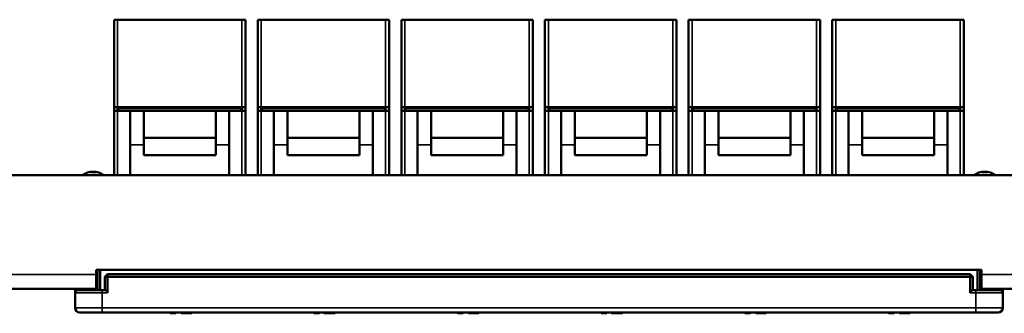
# Model space of a CAD drawing. Units: millimetres. Extents: x 368 to 1040, y 479 to 702.
# Drawn here: x 606 to 715, y 591 to 624 of the extents above; entities that cross this region are included whole.
import ezdxf

# ---------------------------------------------------------------- set-up
doc = ezdxf.new("R2010")
doc.units = ezdxf.units.MM
doc.layers.add('MD_可視', color=7, linetype='Continuous', lineweight=50)
doc.layers.add('MD_狭い可視', color=7, linetype='Continuous', lineweight=35)

# ---------------------------------------------------------------- blocks, each defined once
blk = doc.blocks.new('CustomObjectsInViewport6_0')
at = {"layer": 'MD_可視', "extrusion": (-1e-16, -1, 0)}
for p, q in [((616.64, 623.84), (617.04, 623.84)), ((616.64, 614.12), (616.64, 623.84)), ((630.84, 623.84), (617.04, 623.84)), ((630.84, 623.84), (631.24, 623.84)), ((631.24, 614.12), (631.24, 623.84)), ((632.59, 623.84), (632.99, 623.84)), ((632.59, 614.12), (632.59, 623.84)), ((646.79, 623.84), (632.99, 623.84)), ((646.79, 623.84), (647.19, 623.84)), ((647.19, 614.12), (647.19, 623.84)), ((648.54, 623.84), (648.94, 623.84)), ((648.54, 614.12), (648.54, 623.84)), ((662.74, 623.84), (648.94, 623.84)), ((662.74, 623.84), (663.14, 623.84)), ((663.14, 614.12), (663.14, 623.84)), ((664.49, 623.84), (664.89, 623.84)), ((664.49, 614.12), (664.49, 623.84)), ((678.69, 623.84), (664.89, 623.84)), ((678.69, 623.84), (679.09, 623.84)), ((679.09, 614.12), (679.09, 623.84)), ((680.44, 623.84), (680.84, 623.84)), ((680.44, 614.12), (680.44, 623.84)), ((694.64, 623.84), (680.84, 623.84)), ((694.64, 623.84), (695.04, 623.84)), ((695.04, 614.12), (695.04, 623.84)), ((696.39, 623.84), (696.79, 623.84)), ((696.39, 614.12), (696.39, 623.84)), ((710.59, 623.84), (696.79, 623.84)), ((710.59, 623.84), (710.99, 623.84)), ((710.99, 614.12), (710.99, 623.84)), ((616.64, 614.12), (616.64, 613.72)), ((616.64, 606.59), (616.64, 613.72)), ((630.84, 614.14), (617.04, 614.14)), ((617.04, 614.14), (617.04, 613.74)), ((617.04, 614.14), (617.04, 614.14)), ((617.14, 613.74), (617.04, 613.74)), ((617.14, 614.04), (630.74, 614.04)), ((617.14, 613.74), (617.14, 614.04)), ((617.14, 613.74), (618.44, 613.74)), ((617.14, 613.74), (617.14, 613.74)), ((617.79, 614.14), (617.79, 614.04)), ((618.34, 614.14), (618.34, 614.04)), ((619.94, 613.74), (618.44, 613.74)), ((618.44, 609.95), (618.44, 613.74)), ((619.94, 614.14), (619.94, 614.04)), ((619.94, 609.95), (619.94, 613.74)), ((619.94, 613.74), (627.94, 613.74)), ((627.94, 614.14), (627.94, 614.04)), ((629.44, 613.74), (627.94, 613.74)), ((627.94, 609.95), (627.94, 613.74)), ((629.44, 613.74), (630.74, 613.74)), ((629.44, 609.95), (629.44, 613.74)), ((629.54, 614.04), (629.54, 614.14)), ((630.09, 614.04), (630.09, 614.14)), ((630.74, 613.74), (630.74, 614.04)), ((630.74, 613.74), (630.84, 613.74)), ((630.74, 613.74), (630.74, 613.74)), ((630.84, 614.14), (630.84, 613.74)), ((630.84, 614.14), (630.84, 614.14)), ((631.24, 614.12), (631.24, 613.72)), ((631.24, 613.72), (631.24, 606.59)), ((632.59, 614.12), (632.59, 613.72)), ((632.59, 606.59), (632.59, 613.72)), ((646.79, 614.14), (632.99, 614.14)), ((632.99, 614.14), (632.99, 613.74)), ((632.99, 614.14), (632.99, 614.14)), ((633.09, 613.74), (632.99, 613.74)), ((633.09, 614.04), (646.69, 614.04)), ((633.09, 613.74), (633.09, 614.04)), ((633.09, 613.74), (634.39, 613.74)), ((633.09, 613.74), (633.09, 613.74)), ((633.74, 614.14), (633.74, 614.04)), ((634.29, 614.14), (634.29, 614.04)), ((635.89, 613.74), (634.39, 613.74)), ((634.39, 609.95), (634.39, 613.74)), ((635.89, 614.14), (635.89, 614.04)), ((635.89, 609.95), (635.89, 613.74)), ((635.89, 613.74), (643.89, 613.74)), ((643.89, 614.14), (643.89, 614.04)), ((645.39, 613.74), (643.89, 613.74)), ((643.89, 609.95), (643.89, 613.74)), ((645.39, 613.74), (646.69, 613.74)), ((645.39, 609.95), (645.39, 613.74)), ((645.49, 614.04), (645.49, 614.14)), ((646.04, 614.04), (646.04, 614.14)), ((646.69, 613.74), (646.69, 614.04)), ((646.69, 613.74), (646.79, 613.74)), ((646.69, 613.74), (646.69, 613.74)), ((646.79, 614.14), (646.79, 613.74)), ((646.79, 614.14), (646.79, 614.14)), ((647.19, 614.12), (647.19, 613.72)), ((647.19, 613.72), (647.19, 606.59)), ((648.54, 614.12), (648.54, 613.72)), ((648.54, 606.59), (648.54, 613.72)), ((662.74, 614.14), (648.94, 614.14)), ((648.94, 614.14), (648.94, 613.74)), ((648.94, 614.14), (648.94, 614.14)), ((649.04, 613.74), (648.94, 613.74)), ((649.04, 614.04), (662.64, 614.04)), ((649.04, 613.74), (649.04, 614.04)), ((649.04, 613.74), (650.34, 613.74)), ((649.04, 613.74), (649.04, 613.74)), ((649.69, 614.14), (649.69, 614.04)), ((650.24, 614.14), (650.24, 614.04)), ((651.84, 613.74), (650.34, 613.74)), ((650.34, 609.95), (650.34, 613.74)), ((651.84, 614.14), (651.84, 614.04)), ((651.84, 609.95), (651.84, 613.74)), ((651.84, 613.74), (659.84, 613.74)), ((659.84, 614.14), (659.84, 614.04)), ((661.34, 613.74), (659.84, 613.74)), ((659.84, 609.95), (659.84, 613.74)), ((661.34, 613.74), (662.64, 613.74)), ((661.34, 609.95), (661.34, 613.74)), ((661.44, 614.04), (661.44, 614.14)), ((661.99, 614.04), (661.99, 614.14)), ((662.64, 613.74), (662.64, 614.04)), ((662.64, 613.74), (662.74, 613.74)), ((662.64, 613.74), (662.64, 613.74)), ((662.74, 614.14), (662.74, 613.74)), ((662.74, 614.14), (662.74, 614.14)), ((663.14, 614.12), (663.14, 613.72)), ((663.14, 613.72), (663.14, 606.59)), ((664.49, 614.12), (664.49, 613.72)), ((664.49, 606.59), (664.49, 613.72)), ((678.69, 614.14), (664.89, 614.14)), ((664.89, 614.14), (664.89, 613.74)), ((664.89, 614.14), (664.89, 614.14)), ((664.99, 613.74), (664.89, 613.74)), ((664.99, 614.04), (678.59, 614.04)), ((664.99, 613.74), (664.99, 614.04)), ((664.99, 613.74), (666.29, 613.74)), ((664.99, 613.74), (664.99, 613.74)), ((665.64, 614.14), (665.64, 614.04)), ((666.19, 614.14), (666.19, 614.04)), ((667.79, 613.74), (666.29, 613.74)), ((666.29, 609.95), (666.29, 613.74)), ((667.79, 614.14), (667.79, 614.04)), ((667.79, 609.95), (667.79, 613.74)), ((667.79, 613.74), (675.79, 613.74)), ((675.79, 614.14), (675.79, 614.04)), ((677.29, 613.74), (675.79, 613.74)), ((675.79, 609.95), (675.79, 613.74)), ((677.29, 613.74), (678.59, 613.74)), ((677.29, 609.95), (677.29, 613.74)), ((677.39, 614.04), (677.39, 614.14)), ((677.94, 614.04), (677.94, 614.14)), ((678.59, 613.74), (678.59, 614.04)), ((678.59, 613.74), (678.69, 613.74)), ((678.59, 613.74), (678.59, 613.74)), ((678.69, 614.14), (678.69, 613.74)), ((678.69, 614.14), (678.69, 614.14)), ((679.09, 614.12), (679.09, 613.72)), ((679.09, 613.72), (679.09, 606.59)), ((680.44, 614.12), (680.44, 613.72)), ((680.44, 606.59), (680.44, 613.72)), ((694.64, 614.14), (680.84, 614.14)), ((680.84, 614.14), (680.84, 613.74)), ((680.84, 614.14), (680.84, 614.14)), ((680.94, 613.74), (680.84, 613.74)), ((680.94, 614.04), (694.54, 614.04)), ((680.94, 613.74), (680.94, 614.04)), ((680.94, 613.74), (682.24, 613.74)), ((680.94, 613.74), (680.94, 613.74)), ((681.59, 614.14), (681.59, 614.04)), ((682.14, 614.14), (682.14, 614.04)), ((683.74, 613.74), (682.24, 613.74)), ((682.24, 609.95), (682.24, 613.74)), ((683.74, 614.14), (683.74, 614.04)), ((683.74, 609.95), (683.74, 613.74)), ((683.74, 613.74), (691.74, 613.74)), ((691.74, 614.14), (691.74, 614.04)), ((693.24, 613.74), (691.74, 613.74)), ((691.74, 609.95), (691.74, 613.74)), ((693.24, 613.74), (694.54, 613.74)), ((693.24, 609.95), (693.24, 613.74)), ((693.34, 614.04), (693.34, 614.14)), ((693.89, 614.04), (693.89, 614.14)), ((694.54, 613.74), (694.54, 614.04)), ((694.54, 613.74), (694.64, 613.74)), ((694.54, 613.74), (694.54, 613.74)), ((694.64, 614.14), (694.64, 613.74)), ((694.64, 614.14), (694.64, 614.14)), ((695.04, 614.12), (695.04, 613.72)), ((695.04, 613.72), (695.04, 606.59)), ((696.39, 614.12), (696.39, 613.72)), ((696.39, 606.59), (696.39, 613.72)), ((710.59, 614.14), (696.79, 614.14)), ((696.79, 614.14), (696.79, 613.74)), ((696.79, 614.14), (696.79, 614.14)), ((696.89, 613.74), (696.79, 613.74)), ((696.89, 614.04), (710.49, 614.04)), ((696.89, 613.74), (696.89, 614.04)), ((696.89, 613.74), (698.19, 613.74)), ((696.89, 613.74), (696.89, 613.74)), ((697.54, 614.14), (697.54, 614.04)), ((698.09, 614.14), (698.09, 614.04)), ((699.69, 613.74), (698.19, 613.74)), ((698.19, 609.95), (698.19, 613.74)), ((699.69, 614.14), (699.69, 614.04)), ((699.69, 609.95), (699.69, 613.74)), ((699.69, 613.74), (707.69, 613.74)), ((707.69, 614.14), (707.69, 614.04)), ((709.19, 613.74), (707.69, 613.74)), ((707.69, 609.95), (707.69, 613.74)), ((709.19, 613.74), (710.49, 613.74)), ((709.19, 609.95), (709.19, 613.74)), ((709.29, 614.04), (709.29, 614.14)), ((709.84, 614.04), (709.84, 614.14)), ((710.49, 613.74), (710.49, 614.04)), ((710.49, 613.74), (710.59, 613.74)), ((710.49, 613.74), (710.49, 613.74)), ((710.59, 614.14), (710.59, 613.74)), ((710.59, 614.14), (710.59, 614.14)), ((710.99, 614.12), (710.99, 613.72)), ((710.99, 613.72), (710.99, 606.59)), ((619.94, 610.74), (627.94, 610.74)), ((635.89, 610.74), (643.89, 610.74)), ((651.84, 610.74), (659.84, 610.74)), ((667.79, 610.74), (675.79, 610.74)), ((683.74, 610.74), (691.74, 610.74)), ((699.69, 610.74), (707.69, 610.74)), ((618.44, 609.95), (618.44, 606.59)), ((619.94, 609.95), (619.94, 608.82)), ((627.94, 609.95), (627.94, 608.82)), ((629.44, 609.95), (629.44, 606.59)), ((634.39, 609.95), (634.39, 606.59)), ((635.89, 609.95), (635.89, 608.82)), ((643.89, 609.95), (643.89, 608.82)), ((645.39, 609.95), (645.39, 606.59)), ((650.34, 609.95), (650.34, 606.59)), ((651.84, 609.95), (651.84, 608.82)), ((659.84, 609.95), (659.84, 608.82)), ((661.34, 609.95), (661.34, 606.59)), ((666.29, 609.95), (666.29, 606.59)), ((667.79, 609.95), (667.79, 608.82)), ((675.79, 609.95), (675.79, 608.82)), ((677.29, 609.95), (677.29, 606.59)), ((682.24, 609.95), (682.24, 606.59)), ((683.74, 609.95), (683.74, 608.82)), ((691.74, 609.95), (691.74, 608.82)), ((693.24, 609.95), (693.24, 606.59)), ((698.19, 609.95), (698.19, 606.59)), ((699.69, 609.95), (699.69, 608.82)), ((707.69, 609.95), (707.69, 608.82)), ((709.19, 609.95), (709.19, 606.59)), ((619.94, 608.82), (627.94, 608.82)), ((635.89, 608.82), (643.89, 608.82)), ((651.84, 608.82), (659.84, 608.82)), ((667.79, 608.82), (675.79, 608.82)), ((683.74, 608.82), (691.74, 608.82)), ((699.69, 608.82), (707.69, 608.82)), ((826.66, 606.59), (391.66, 606.59)), ((614.66, 596.09), (614.66, 595.59)), ((614.66, 596.09), (712.96, 596.09)), ((614.81, 593.84), (614.81, 596.09)), ((615.11, 596.09), (615.11, 593.84)), ((712.51, 593.84), (712.51, 596.09)), ((712.81, 596.09), (712.81, 593.84)), ((712.96, 596.09), (712.96, 595.59)), ((614.66, 595.59), (614.66, 593.99)), ((615.61, 595.34), (615.91, 595.64)), ((615.61, 593.84), (615.61, 595.34)), ((615.61, 595.34), (615.91, 595.34)), ((615.91, 595.64), (711.71, 595.64)), ((615.91, 595.34), (615.91, 595.64)), ((711.71, 595.34), (615.91, 595.34)), ((615.91, 595.34), (615.91, 593.54)), ((712.01, 595.34), (711.71, 595.64)), ((711.71, 595.34), (711.71, 595.64)), ((711.71, 593.54), (711.71, 595.34)), ((711.71, 595.34), (712.01, 595.34)), ((712.01, 595.34), (712.01, 593.84)), ((712.96, 593.99), (712.96, 595.59)), ((603.66, 593.99), (614.66, 593.99)), ((612.31, 593.54), (612.31, 593.99)), ((615.31, 593.84), (612.61, 593.84)), ((615.31, 593.84), (615.61, 593.84)), ((712.01, 593.84), (712.31, 593.84)), ((715.01, 593.84), (712.31, 593.84)), ((712.96, 593.99), (723.96, 593.99)), ((715.31, 593.99), (715.31, 593.54)), ((612.31, 591.89), (612.31, 593.54)), ((715.31, 593.54), (715.31, 591.89)), ((612.81, 591.39), (615.31, 591.39)), ((712.31, 591.39), (615.31, 591.39)), ((622.87, 591.29), (622.87, 591.39)), ((623.36, 591.29), (623.36, 591.39)), ((623.36, 591.29), (623.51, 591.29)), ((623.51, 591.29), (623.51, 591.39)), ((624.09, 591.29), (624.09, 591.39)), ((624.09, 591.29), (624.11, 591.29)), ((624.11, 591.29), (624.11, 591.39)), ((624.64, 591.29), (624.64, 591.39)), ((625.15, 591.29), (625.15, 591.39)), ((625.24, 591.29), (625.24, 591.39)), ((638.82, 591.29), (638.82, 591.39)), ((639.31, 591.29), (639.31, 591.39)), ((639.31, 591.29), (639.46, 591.29)), ((639.46, 591.29), (639.46, 591.39)), ((639.95, 591.29), (639.95, 591.39)), ((639.95, 591.29), (640.8, 591.29)), ((640.8, 591.29), (640.8, 591.39)), ((640.8, 591.29), (640.96, 591.29)), ((640.96, 591.29), (640.96, 591.39)), ((640.96, 591.29), (641.19, 591.29)), ((641.19, 591.29), (641.19, 591.39)), ((654.77, 591.29), (654.77, 591.39)), ((655.26, 591.29), (655.26, 591.39)), ((655.26, 591.29), (655.41, 591.29)), ((655.41, 591.29), (655.41, 591.39)), ((655.99, 591.29), (655.99, 591.39)), ((655.99, 591.29), (656.01, 591.29)), ((656.01, 591.29), (656.01, 591.39)), ((656.01, 591.29), (656.2, 591.29)), ((656.2, 591.29), (656.2, 591.39)), ((656.2, 591.29), (657.05, 591.29)), ((657.05, 591.29), (657.05, 591.39)), ((657.14, 591.29), (657.14, 591.39)), ((670.72, 591.29), (670.72, 591.39)), ((671.21, 591.29), (671.21, 591.39)), ((671.21, 591.29), (671.36, 591.29)), ((671.36, 591.29), (671.36, 591.39)), ((671.89, 591.29), (671.89, 591.39)), ((672.09, 591.29), (672.09, 591.39)), ((672.55, 591.29), (672.55, 591.39)), ((673.07, 591.29), (673.07, 591.39)), ((673.09, 591.29), (673.09, 591.39)), ((686.67, 591.29), (686.67, 591.39)), ((687.16, 591.29), (687.16, 591.39)), ((687.16, 591.29), (687.31, 591.29)), ((687.31, 591.29), (687.31, 591.39)), ((687.89, 591.29), (687.89, 591.39)), ((687.89, 591.29), (689.04, 591.29)), ((689.04, 591.29), (689.04, 591.39)), ((702.62, 591.29), (702.62, 591.39)), ((703.11, 591.29), (703.11, 591.39)), ((703.11, 591.29), (703.26, 591.29)), ((703.26, 591.29), (703.26, 591.39)), ((703.84, 591.29), (703.84, 591.39)), ((703.91, 591.29), (703.91, 591.39)), ((704.41, 591.29), (704.41, 591.39)), ((704.92, 591.29), (704.92, 591.39)), ((704.99, 591.29), (704.99, 591.39)), ((712.31, 591.39), (714.81, 591.39))]:
    blk.add_line(p, q, dxfattribs=at)
at = {"layer": 'MD_可視', "extrusion": (0, 0, -1)}
for centre, radius, start, end in [((-614.31, 604.99), 2, 53.1301, 90), ((-614.31, 604.99), 2, 90, 126.8699), ((-713.31, 604.99), 2, 53.1301, 90), ((-713.31, 604.99), 2, 90, 126.8699), ((-714.81, 591.89), 0.5, 180, 270)]:
    blk.add_arc(centre, radius, start, end, dxfattribs=at)
at = {"layer": 'MD_可視'}
for centre, radius, start, end in [((612.61, 593.54), 0.3, 90, 180), ((715.01, 593.54), 0.3, 0, 90), ((612.81, 591.89), 0.5, 180, 270)]:
    blk.add_arc(centre, radius, start, end, dxfattribs=at)
at = {"layer": 'MD_可視', "extrusion": (0, 0, -1)}
for centre, start_param, end_param in [((615.61, 593.54), 3.141593, 4.712389), ((712.01, 593.54), 1.570796, 3.141593)]:
    blk.add_ellipse(centre, major_axis=(0, -0.3), ratio=1, start_param=start_param, end_param=end_param, dxfattribs=at)
at = {"layer": 'MD_可視'}
for points, knots in [([(617.04, 614.14), (616.99, 614.14), (616.93, 614.14), (616.84, 614.14), (616.79, 614.13), (616.72, 614.13), (616.69, 614.13), (616.65, 614.13), (616.64, 614.12), (616.64, 614.12)], [-0.12068775, -0.12068775, -0.12068775, -0.12068775, -0.10562161, -0.10562161, -0.09055546, -0.09055546, -0.07546841, -0.07546841, -0.06038137, -0.06038137, -0.06038137, -0.06038137]), ([(616.64, 613.72), (616.64, 613.72), (616.65, 613.72), (616.69, 613.73), (616.72, 613.73), (616.79, 613.73), (616.84, 613.73), (616.93, 613.74), (616.99, 613.74), (617.04, 613.74)], [0.18109661, 0.18109661, 0.18109661, 0.18109661, 0.19618572, 0.19618572, 0.21127483, 0.21127483, 0.22634084, 0.22634084, 0.24140685, 0.24140685, 0.24140685, 0.24140685]), ([(630.84, 614.14), (630.89, 614.14), (630.94, 614.14), (631.04, 614.14), (631.09, 614.13), (631.16, 614.13), (631.19, 614.13), (631.23, 614.13), (631.24, 614.12), (631.24, 614.12)], [0, 0, 0, 0, 0.01506615, 0.01506615, 0.0301323, 0.0301323, 0.04521934, 0.04521934, 0.06030639, 0.06030639, 0.06030639, 0.06030639]), ([(630.84, 613.74), (630.89, 613.74), (630.94, 613.74), (631.04, 613.73), (631.09, 613.73), (631.16, 613.73), (631.19, 613.73), (631.23, 613.72), (631.24, 613.72), (631.24, 613.72)], [0.12070342, 0.12070342, 0.12070342, 0.12070342, 0.13576943, 0.13576943, 0.15083544, 0.15083544, 0.16592455, 0.16592455, 0.18101367, 0.18101367, 0.18101367, 0.18101367]), ([(632.99, 614.14), (632.94, 614.14), (632.88, 614.14), (632.79, 614.14), (632.74, 614.13), (632.67, 614.13), (632.64, 614.13), (632.6, 614.13), (632.59, 614.12), (632.59, 614.12)], [-0.12068775, -0.12068775, -0.12068775, -0.12068775, -0.10562161, -0.10562161, -0.09055546, -0.09055546, -0.07546841, -0.07546841, -0.06038137, -0.06038137, -0.06038137, -0.06038137]), ([(632.59, 613.72), (632.59, 613.72), (632.6, 613.72), (632.64, 613.73), (632.67, 613.73), (632.74, 613.73), (632.79, 613.73), (632.88, 613.74), (632.94, 613.74), (632.99, 613.74)], [0.18109661, 0.18109661, 0.18109661, 0.18109661, 0.19618572, 0.19618572, 0.21127483, 0.21127483, 0.22634084, 0.22634084, 0.24140685, 0.24140685, 0.24140685, 0.24140685]), ([(646.79, 614.14), (646.84, 614.14), (646.89, 614.14), (646.99, 614.14), (647.04, 614.13), (647.11, 614.13), (647.14, 614.13), (647.18, 614.13), (647.19, 614.12), (647.19, 614.12)], [0, 0, 0, 0, 0.01506615, 0.01506615, 0.0301323, 0.0301323, 0.04521934, 0.04521934, 0.06030639, 0.06030639, 0.06030639, 0.06030639]), ([(646.79, 613.74), (646.84, 613.74), (646.89, 613.74), (646.99, 613.73), (647.04, 613.73), (647.11, 613.73), (647.14, 613.73), (647.18, 613.72), (647.19, 613.72), (647.19, 613.72)], [0.12070342, 0.12070342, 0.12070342, 0.12070342, 0.13576943, 0.13576943, 0.15083544, 0.15083544, 0.16592455, 0.16592455, 0.18101367, 0.18101367, 0.18101367, 0.18101367]), ([(648.94, 614.14), (648.89, 614.14), (648.83, 614.14), (648.74, 614.14), (648.69, 614.13), (648.62, 614.13), (648.59, 614.13), (648.55, 614.13), (648.54, 614.12), (648.54, 614.12)], [-0.12068775, -0.12068775, -0.12068775, -0.12068775, -0.10562161, -0.10562161, -0.09055546, -0.09055546, -0.07546841, -0.07546841, -0.06038137, -0.06038137, -0.06038137, -0.06038137]), ([(648.54, 613.72), (648.54, 613.72), (648.55, 613.72), (648.59, 613.73), (648.62, 613.73), (648.69, 613.73), (648.74, 613.73), (648.83, 613.74), (648.89, 613.74), (648.94, 613.74)], [0.18109661, 0.18109661, 0.18109661, 0.18109661, 0.19618572, 0.19618572, 0.21127483, 0.21127483, 0.22634084, 0.22634084, 0.24140685, 0.24140685, 0.24140685, 0.24140685]), ([(662.74, 614.14), (662.79, 614.14), (662.84, 614.14), (662.94, 614.14), (662.99, 614.13), (663.06, 614.13), (663.09, 614.13), (663.13, 614.13), (663.14, 614.12), (663.14, 614.12)], [0, 0, 0, 0, 0.01506615, 0.01506615, 0.0301323, 0.0301323, 0.04521934, 0.04521934, 0.06030639, 0.06030639, 0.06030639, 0.06030639]), ([(662.74, 613.74), (662.79, 613.74), (662.84, 613.74), (662.94, 613.73), (662.99, 613.73), (663.06, 613.73), (663.09, 613.73), (663.13, 613.72), (663.14, 613.72), (663.14, 613.72)], [0.12070342, 0.12070342, 0.12070342, 0.12070342, 0.13576943, 0.13576943, 0.15083544, 0.15083544, 0.16592455, 0.16592455, 0.18101367, 0.18101367, 0.18101367, 0.18101367]), ([(664.89, 614.14), (664.84, 614.14), (664.78, 614.14), (664.69, 614.14), (664.64, 614.13), (664.57, 614.13), (664.54, 614.13), (664.5, 614.13), (664.49, 614.12), (664.49, 614.12)], [-0.12068775, -0.12068775, -0.12068775, -0.12068775, -0.10562161, -0.10562161, -0.09055546, -0.09055546, -0.07546841, -0.07546841, -0.06038137, -0.06038137, -0.06038137, -0.06038137]), ([(664.49, 613.72), (664.49, 613.72), (664.5, 613.72), (664.54, 613.73), (664.57, 613.73), (664.64, 613.73), (664.69, 613.73), (664.78, 613.74), (664.84, 613.74), (664.89, 613.74)], [0.18109661, 0.18109661, 0.18109661, 0.18109661, 0.19618572, 0.19618572, 0.21127483, 0.21127483, 0.22634084, 0.22634084, 0.24140685, 0.24140685, 0.24140685, 0.24140685]), ([(678.69, 614.14), (678.74, 614.14), (678.79, 614.14), (678.89, 614.14), (678.94, 614.13), (679.01, 614.13), (679.04, 614.13), (679.08, 614.13), (679.09, 614.12), (679.09, 614.12)], [0, 0, 0, 0, 0.01506615, 0.01506615, 0.0301323, 0.0301323, 0.04521934, 0.04521934, 0.06030639, 0.06030639, 0.06030639, 0.06030639]), ([(678.69, 613.74), (678.74, 613.74), (678.79, 613.74), (678.89, 613.73), (678.94, 613.73), (679.01, 613.73), (679.04, 613.73), (679.08, 613.72), (679.09, 613.72), (679.09, 613.72)], [0.12070342, 0.12070342, 0.12070342, 0.12070342, 0.13576943, 0.13576943, 0.15083544, 0.15083544, 0.16592455, 0.16592455, 0.18101367, 0.18101367, 0.18101367, 0.18101367]), ([(680.84, 614.14), (680.79, 614.14), (680.73, 614.14), (680.64, 614.14), (680.59, 614.13), (680.52, 614.13), (680.49, 614.13), (680.45, 614.13), (680.44, 614.12), (680.44, 614.12)], [-0.12068775, -0.12068775, -0.12068775, -0.12068775, -0.10562161, -0.10562161, -0.09055546, -0.09055546, -0.07546841, -0.07546841, -0.06038137, -0.06038137, -0.06038137, -0.06038137]), ([(680.44, 613.72), (680.44, 613.72), (680.45, 613.72), (680.49, 613.73), (680.52, 613.73), (680.59, 613.73), (680.64, 613.73), (680.73, 613.74), (680.79, 613.74), (680.84, 613.74)], [0.18109661, 0.18109661, 0.18109661, 0.18109661, 0.19618572, 0.19618572, 0.21127483, 0.21127483, 0.22634084, 0.22634084, 0.24140685, 0.24140685, 0.24140685, 0.24140685]), ([(694.64, 614.14), (694.69, 614.14), (694.74, 614.14), (694.84, 614.14), (694.89, 614.13), (694.96, 614.13), (694.99, 614.13), (695.03, 614.13), (695.04, 614.12), (695.04, 614.12)], [0, 0, 0, 0, 0.01506615, 0.01506615, 0.0301323, 0.0301323, 0.04521934, 0.04521934, 0.06030639, 0.06030639, 0.06030639, 0.06030639]), ([(694.64, 613.74), (694.69, 613.74), (694.74, 613.74), (694.84, 613.73), (694.89, 613.73), (694.96, 613.73), (694.99, 613.73), (695.03, 613.72), (695.04, 613.72), (695.04, 613.72)], [0.12070342, 0.12070342, 0.12070342, 0.12070342, 0.13576943, 0.13576943, 0.15083544, 0.15083544, 0.16592455, 0.16592455, 0.18101367, 0.18101367, 0.18101367, 0.18101367]), ([(696.79, 614.14), (696.74, 614.14), (696.68, 614.14), (696.59, 614.14), (696.54, 614.13), (696.47, 614.13), (696.44, 614.13), (696.4, 614.13), (696.39, 614.12), (696.39, 614.12)], [-0.12068775, -0.12068775, -0.12068775, -0.12068775, -0.10562161, -0.10562161, -0.09055546, -0.09055546, -0.07546841, -0.07546841, -0.06038137, -0.06038137, -0.06038137, -0.06038137]), ([(696.39, 613.72), (696.39, 613.72), (696.4, 613.72), (696.44, 613.73), (696.47, 613.73), (696.54, 613.73), (696.59, 613.73), (696.68, 613.74), (696.74, 613.74), (696.79, 613.74)], [0.18109661, 0.18109661, 0.18109661, 0.18109661, 0.19618572, 0.19618572, 0.21127483, 0.21127483, 0.22634084, 0.22634084, 0.24140685, 0.24140685, 0.24140685, 0.24140685]), ([(710.59, 614.14), (710.64, 614.14), (710.69, 614.14), (710.79, 614.14), (710.84, 614.13), (710.91, 614.13), (710.94, 614.13), (710.98, 614.13), (710.99, 614.12), (710.99, 614.12)], [0, 0, 0, 0, 0.01506615, 0.01506615, 0.0301323, 0.0301323, 0.04521934, 0.04521934, 0.06030639, 0.06030639, 0.06030639, 0.06030639]), ([(710.59, 613.74), (710.64, 613.74), (710.69, 613.74), (710.79, 613.73), (710.84, 613.73), (710.91, 613.73), (710.94, 613.73), (710.98, 613.72), (710.99, 613.72), (710.99, 613.72)], [0.12070342, 0.12070342, 0.12070342, 0.12070342, 0.13576943, 0.13576943, 0.15083544, 0.15083544, 0.16592455, 0.16592455, 0.18101367, 0.18101367, 0.18101367, 0.18101367]), ([(622.87, 591.29), (622.89, 591.29), (622.95, 591.29), (623.03, 591.29), (623.11, 591.29), (623.17, 591.29), (623.24, 591.29), (623.29, 591.29), (623.33, 591.29), (623.35, 591.29), (623.36, 591.29)], [0, 0, 0, 0, 0.142657, 0.281169, 0.416977, 0.550852, 0.678364, 0.795032, 0.901998, 1, 1, 1, 1]), ([(624.11, 591.29), (624.11, 591.29), (624.12, 591.29), (624.14, 591.29), (624.15, 591.29), (624.18, 591.29), (624.2, 591.29), (624.23, 591.29), (624.26, 591.29), (624.29, 591.29), (624.33, 591.29), (624.36, 591.29), (624.4, 591.29), (624.45, 591.29), (624.49, 591.29), (624.54, 591.29), (624.59, 591.29), (624.62, 591.29), (624.64, 591.29)], [0, 0, 0, 0, 0.071036, 0.139343, 0.204958, 0.268332, 0.330129, 0.390664, 0.450861, 0.510587, 0.570374, 0.629455, 0.687994, 0.747581, 0.807839, 0.870034, 0.93381, 1, 1, 1, 1]), ([(624.64, 591.29), (624.66, 591.29), (624.71, 591.29), (624.78, 591.29), (624.84, 591.29), (624.9, 591.29), (624.96, 591.29), (625.01, 591.29), (625.05, 591.29), (625.09, 591.29), (625.11, 591.29), (625.14, 591.29), (625.15, 591.29), (625.15, 591.29), (625.15, 591.29)], [0, 0, 0, 0, 0.092054, 0.181008, 0.26913, 0.357137, 0.443549, 0.526433, 0.607453, 0.688385, 0.767854, 0.845531, 0.922529, 1, 1, 1, 1]), ([(625.15, 591.29), (625.15, 591.29), (625.16, 591.29), (625.17, 591.29), (625.19, 591.29), (625.21, 591.29), (625.22, 591.29), (625.23, 591.29), (625.24, 591.29), (625.24, 591.29), (625.24, 591.29), (625.24, 591.29)], [0.4837442, 0.4837442, 0.4837442, 0.4837442, 0.4895073, 0.5499753, 0.6100748, 0.6709149, 0.7329089, 0.7967107, 0.8618254, 0.929892, 1, 1, 1, 1]), ([(638.82, 591.29), (638.84, 591.29), (638.9, 591.29), (638.98, 591.29), (639.06, 591.29), (639.12, 591.29), (639.19, 591.29), (639.24, 591.29), (639.28, 591.29), (639.3, 591.29), (639.31, 591.29)], [0, 0, 0, 0, 0.142657, 0.281169, 0.416977, 0.550852, 0.678364, 0.795032, 0.901998, 1, 1, 1, 1]), ([(654.77, 591.29), (654.79, 591.29), (654.85, 591.29), (654.93, 591.29), (655.01, 591.29), (655.07, 591.29), (655.14, 591.29), (655.19, 591.29), (655.23, 591.29), (655.25, 591.29), (655.26, 591.29)], [0, 0, 0, 0, 0.142657, 0.281169, 0.416977, 0.550852, 0.678364, 0.795032, 0.901998, 1, 1, 1, 1]), ([(657.05, 591.29), (657.05, 591.29), (657.06, 591.29), (657.08, 591.29), (657.1, 591.29), (657.12, 591.29), (657.13, 591.29), (657.14, 591.29), (657.14, 591.29), (657.14, 591.29)], [0.5911874, 0.5911874, 0.5911874, 0.5911874, 0.6049624, 0.666991, 0.7302162, 0.7941729, 0.8604581, 0.9285782, 1, 1, 1, 1]), ([(670.72, 591.29), (670.74, 591.29), (670.8, 591.29), (670.88, 591.29), (670.96, 591.29), (671.02, 591.29), (671.09, 591.29), (671.14, 591.29), (671.18, 591.29), (671.2, 591.29), (671.21, 591.29)], [0, 0, 0, 0, 0.142657, 0.281169, 0.416977, 0.550852, 0.678364, 0.795032, 0.901998, 1, 1, 1, 1]), ([(671.89, 591.29), (671.89, 591.29), (671.89, 591.29), (671.9, 591.29), (671.9, 591.29), (671.9, 591.29), (671.91, 591.29), (671.92, 591.29), (671.93, 591.29), (671.94, 591.29), (671.95, 591.29), (671.97, 591.29), (671.98, 591.29), (672, 591.29), (672.02, 591.29), (672.04, 591.29), (672.06, 591.29), (672.08, 591.29), (672.09, 591.29)], [0, 0, 0, 0, 0.080034, 0.157854, 0.232564, 0.304731, 0.374384, 0.441663, 0.506048, 0.568692, 0.628715, 0.687238, 0.743227, 0.797567, 0.850239, 0.901629, 0.951067, 1, 1, 1, 1]), ([(672.09, 591.29), (672.1, 591.29), (672.13, 591.29), (672.18, 591.29), (672.23, 591.29), (672.29, 591.29), (672.35, 591.29), (672.41, 591.29), (672.48, 591.29), (672.53, 591.29), (672.55, 591.29)], [0, 0, 0, 0, 0.125625, 0.247619, 0.368528, 0.488104, 0.609878, 0.735382, 0.864448, 1, 1, 1, 1]), ([(672.55, 591.29), (672.57, 591.29), (672.6, 591.29), (672.65, 591.29), (672.7, 591.29), (672.75, 591.29), (672.79, 591.29), (672.83, 591.29), (672.87, 591.29), (672.9, 591.29), (672.94, 591.29), (672.97, 591.29), (672.99, 591.29), (673.01, 591.29), (673.03, 591.29), (673.05, 591.29), (673.06, 591.29), (673.07, 591.29), (673.07, 591.29)], [0, 0, 0, 0, 0.068499, 0.134572, 0.198208, 0.259784, 0.319951, 0.379508, 0.438814, 0.498497, 0.558182, 0.617438, 0.677522, 0.737959, 0.80033, 0.86409, 0.930622, 1, 1, 1, 1]), ([(673.07, 591.29), (673.07, 591.29), (673.07, 591.29), (673.08, 591.29), (673.09, 591.29), (673.09, 591.29), (673.09, 591.29)], [0.7889633, 0.7889633, 0.7889633, 0.7889633, 0.7937096, 0.859736, 0.928449, 1, 1, 1, 1]), ([(686.67, 591.29), (686.69, 591.29), (686.75, 591.29), (686.83, 591.29), (686.91, 591.29), (686.97, 591.29), (687.04, 591.29), (687.09, 591.29), (687.13, 591.29), (687.15, 591.29), (687.16, 591.29)], [0, 0, 0, 0, 0.142657, 0.281169, 0.416977, 0.550852, 0.678364, 0.795032, 0.901998, 1, 1, 1, 1]), ([(702.62, 591.29), (702.64, 591.29), (702.7, 591.29), (702.78, 591.29), (702.86, 591.29), (702.92, 591.29), (702.99, 591.29), (703.04, 591.29), (703.08, 591.29), (703.1, 591.29), (703.11, 591.29)], [0, 0, 0, 0, 0.142657, 0.281169, 0.416977, 0.550852, 0.678364, 0.795032, 0.901998, 1, 1, 1, 1]), ([(703.84, 591.29), (703.84, 591.29), (703.84, 591.29), (703.84, 591.29), (703.85, 591.29), (703.86, 591.29), (703.87, 591.29), (703.89, 591.29), (703.9, 591.29), (703.91, 591.29), (703.91, 591.29)], [0, 0, 0, 0, 0.0698341, 0.1370265, 0.2014823, 0.2645399, 0.3259726, 0.3863863, 0.4457608, 0.4501463, 0.4501463, 0.4501463, 0.4501463]), ([(703.91, 591.29), (703.91, 591.29), (703.91, 591.29), (703.92, 591.29), (703.93, 591.29), (703.94, 591.29), (703.96, 591.29), (703.98, 591.29), (704.01, 591.29), (704.04, 591.29), (704.08, 591.29), (704.12, 591.29), (704.16, 591.29), (704.21, 591.29), (704.25, 591.29), (704.3, 591.29), (704.36, 591.29), (704.39, 591.29), (704.41, 591.29)], [0, 0, 0, 0, 0.0621314, 0.1219658, 0.1805702, 0.238576, 0.2960002, 0.354359, 0.4137812, 0.475098, 0.5372799, 0.598918, 0.6612351, 0.724322, 0.7892172, 0.8563967, 0.9265078, 1, 1, 1, 1]), ([(704.41, 591.29), (704.43, 591.29), (704.47, 591.29), (704.52, 591.29), (704.57, 591.29), (704.62, 591.29), (704.66, 591.29), (704.71, 591.29), (704.75, 591.29), (704.78, 591.29), (704.82, 591.29), (704.84, 591.29), (704.87, 591.29), (704.89, 591.29), (704.9, 591.29), (704.91, 591.29), (704.92, 591.29), (704.92, 591.29), (704.92, 591.29)], [0, 0, 0, 0, 0.073201, 0.142587, 0.209625, 0.274883, 0.337931, 0.400462, 0.462501, 0.525005, 0.586689, 0.646813, 0.705215, 0.762881, 0.820728, 0.879295, 0.938511, 1, 1, 1, 1]), ([(704.92, 591.29), (704.92, 591.29), (704.93, 591.29), (704.94, 591.29), (704.96, 591.29), (704.97, 591.29), (704.98, 591.29), (704.99, 591.29), (704.99, 591.29), (704.99, 591.29), (704.99, 591.29)], [0.5524855, 0.5524855, 0.5524855, 0.5524855, 0.5638226, 0.6234843, 0.6834692, 0.7435908, 0.8057272, 0.8686162, 0.9332782, 1, 1, 1, 1])]:
    blk.add_open_spline(points, degree=3, knots=knots, dxfattribs=at)
at = {"layer": 'MD_狭い可視', "extrusion": (-1e-16, -1, 0)}
for p, q in [((617.04, 614.14), (617.04, 623.84)), ((630.84, 614.14), (630.84, 623.84)), ((632.99, 614.14), (632.99, 623.84)), ((646.79, 614.14), (646.79, 623.84)), ((648.94, 614.14), (648.94, 623.84)), ((662.74, 614.14), (662.74, 623.84)), ((664.89, 614.14), (664.89, 623.84)), ((678.69, 614.14), (678.69, 623.84)), ((680.84, 614.14), (680.84, 623.84)), ((694.64, 614.14), (694.64, 623.84)), ((696.79, 614.14), (696.79, 623.84)), ((710.59, 614.14), (710.59, 623.84)), ((617.04, 613.74), (617.04, 606.59)), ((630.84, 606.59), (630.84, 613.74)), ((632.99, 613.74), (632.99, 606.59)), ((646.79, 606.59), (646.79, 613.74)), ((648.94, 613.74), (648.94, 606.59)), ((662.74, 606.59), (662.74, 613.74)), ((664.89, 613.74), (664.89, 606.59)), ((678.69, 606.59), (678.69, 613.74)), ((680.84, 613.74), (680.84, 606.59)), ((694.64, 606.59), (694.64, 613.74)), ((696.79, 613.74), (696.79, 606.59)), ((710.59, 606.59), (710.59, 613.74)), ((619.94, 609.95), (618.44, 609.95)), ((629.44, 609.95), (627.94, 609.95)), ((635.89, 609.95), (634.39, 609.95)), ((645.39, 609.95), (643.89, 609.95)), ((651.84, 609.95), (650.34, 609.95)), ((661.34, 609.95), (659.84, 609.95)), ((667.79, 609.95), (666.29, 609.95)), ((677.29, 609.95), (675.79, 609.95)), ((683.74, 609.95), (682.24, 609.95)), ((693.24, 609.95), (691.74, 609.95)), ((699.69, 609.95), (698.19, 609.95)), ((709.19, 609.95), (707.69, 609.95)), ((603.66, 595.59), (614.66, 595.59)), ((712.96, 595.59), (723.96, 595.59)), ((612.81, 593.99), (612.81, 593.84)), ((615.31, 593.54), (615.31, 593.84)), ((712.31, 593.84), (712.31, 593.54)), ((714.81, 593.84), (714.81, 593.99)), ((612.31, 593.54), (615.31, 593.54)), ((615.31, 593.54), (615.31, 591.89)), ((615.91, 593.54), (615.31, 593.54)), ((712.31, 593.54), (711.71, 593.54)), ((712.31, 591.89), (712.31, 593.54)), ((712.31, 593.54), (715.31, 593.54)), ((615.31, 591.89), (612.31, 591.89)), ((615.31, 591.89), (712.31, 591.89)), ((615.31, 591.39), (615.31, 591.89)), ((715.31, 591.89), (712.31, 591.89)), ((712.31, 591.39), (712.31, 591.89))]:
    blk.add_line(p, q, dxfattribs=at)
at = {"layer": 'MD_狭い可視'}
for centre in [(614.31, 604.99), (713.31, 604.99)]:
    blk.add_arc(centre, 1.7, 70.2501, 109.7499, dxfattribs=at)

msp = doc.modelspace()

# ---------------------------------------------------------------- block references
at = {"layer": 'MD_可視'}
msp.add_blockref('CustomObjectsInViewport6_0', (0, 0), dxfattribs=at)

doc.saveas('drawing.dxf')
